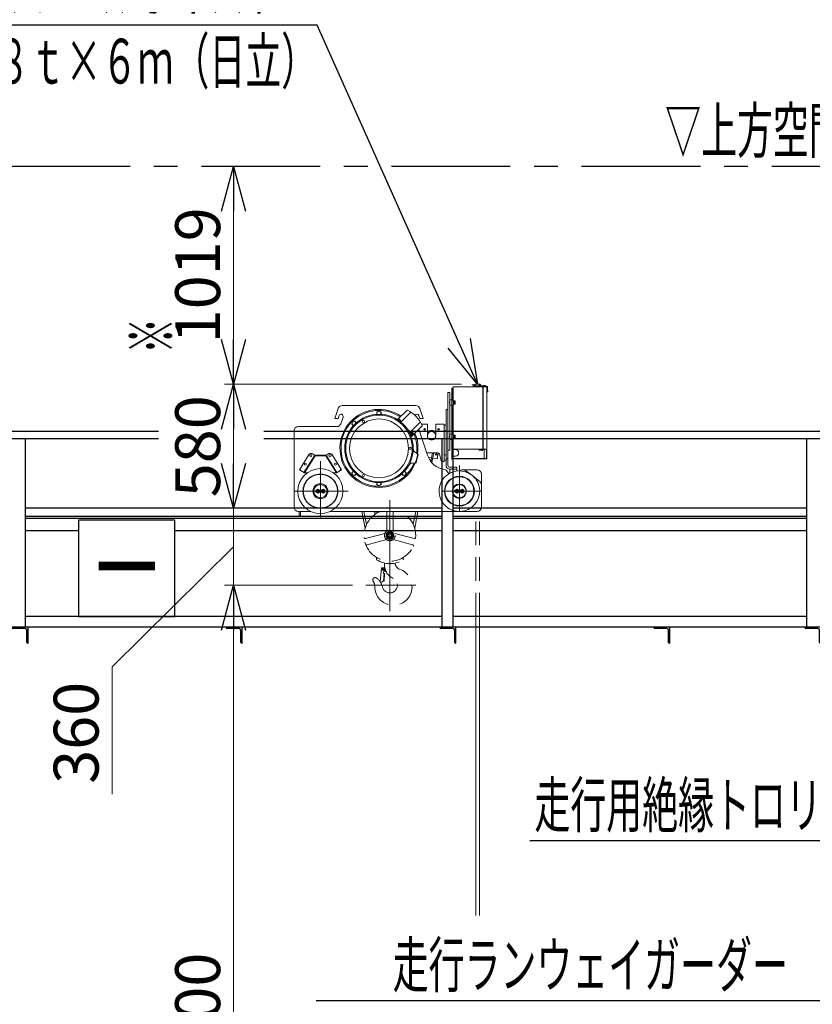
# Model space of a CAD drawing. Units: millimetres. Extents: x -185 to 185, y -134 to 137.
# Drawn here: x -32 to 21, y -29 to 37 of the extents above; entities that cross this region are included whole.
import ezdxf
from ezdxf.enums import TextEntityAlignment as Align

# ---------------------------------------------------------------- set-up
doc = ezdxf.new("R2010")
doc.units = ezdxf.units.MM
doc.header["$LTSCALE"] = 0.25
for name, pattern in [('CENTER', [50.8, 31.75, -6.35, 6.35, -6.35]), ('DASHED', [19.05, 12.7, -6.35]), ('DASHED2', [9.525, 6.35, -3.175])]:
    doc.linetypes.add(name, pattern=pattern)
doc.layers.add('Layer0016', color=7, linetype='Continuous')
doc.styles.add('dcStyle0', font='txt.shx', dxfattribs={"width": 0.705882, "bigfont": 'bigfont'})
doc.styles.add('dcStyle3', font='ＭＳ Ｐゴシック', dxfattribs={"width": 0.8})
doc.dimstyles.new('dc_Rotated', dxfattribs={"dimtxt": 3, "dimasz": 3.000002, "dimexe": 0.6, "dimexo": 0.9, "dimgap": 0.9, "dimtad": 3, "dimdsep": 46, "dimtxsty": 'dcStyle0', "dimblk1": 'OPEN30', "dimblk2": 'OPEN30', "dimsah": 1, "dimcen": 0.09, "dimse2": 1, "dimclrd": 91, "dimclre": 91, "dimclrt": 7, "dimadec": 0, "dimazin": 2, "dimtfac": 1, "dimtdec": 4, "dimtmove": 0, "dimatfit": 3, "dimfxl": 1, "dimarcsym": 0})

# ---------------------------------------------------------------- blocks, each defined once
blk = doc.blocks.new('DC_GROUP_HDOU2815-R0_21')
at = {"layer": 'Layer0016', "color": 6, "linetype": 'Continuous', "lineweight": 25}
for p, q in [((-28.248, 3.596), (-28.248, -2.833)), ((-21.82, 3.596), (-28.248, 3.596)), ((-21.82, -2.833), (-21.82, 3.596)), ((-28.248, -2.833), (-21.82, -2.833))]:
    blk.add_line(p, q, dxfattribs=at)
at = {"layer": 'Layer0016', "color": 6, "style": 'dcStyle3', "width": 0.55}
blk.add_text('一', height=5.143, dxfattribs=at).set_placement((-27.091, -2.19), (-22.977, -2.19), align=Align.FIT)
blk = doc.blocks.new('DC_GROUP_HDOU2815-R0_23')
at = {"layer": 'Layer0016', "color": 7, "linetype": 'Continuous', "lineweight": 25}
for p, q in [((-31.605, -3.547), (-32.677, -3.547)), ((-32.677, -3.547), (-32.677, -3.576)), ((-31.812, -3.633), (-32.62, -3.633)), ((-31.691, -4.561), (-31.691, -3.754)), ((-31.605, -4.619), (-31.605, -3.547)), ((-31.634, -4.619), (-31.605, -4.619))]:
    blk.add_line(p, q, dxfattribs=at)
for centre, radius, start, end in [((-32.62, -3.576), 0.0571, 180, 270), ((-31.812, -3.754), 0.121, 0, 90), ((-31.634, -4.561), 0.0571, 180, 270)]:
    blk.add_arc(centre, radius, start, end, dxfattribs=at)
blk = doc.blocks.new('DC_GROUP_HDOU2815-R0_24')
at = {"layer": 'Layer0016', "color": 7, "linetype": 'Continuous', "lineweight": 25}
for p, q in [((-3.034, -3.547), (-4.105, -3.547)), ((-4.105, -3.547), (-4.105, -3.576)), ((-3.241, -3.633), (-4.048, -3.633)), ((-3.12, -4.561), (-3.12, -3.754)), ((-3.034, -4.619), (-3.034, -3.547)), ((-3.062, -4.619), (-3.034, -4.619))]:
    blk.add_line(p, q, dxfattribs=at)
for centre, radius, start, end in [((-4.048, -3.576), 0.0571, 180, 270), ((-3.241, -3.754), 0.121, 0, 90), ((-3.062, -4.561), 0.0571, 180, 270)]:
    blk.add_arc(centre, radius, start, end, dxfattribs=at)
blk = doc.blocks.new('DC_GROUP_HDOU2815-R0_26')
at = {"layer": 'Layer0016', "color": 7, "linetype": 'Continuous', "lineweight": 25}
for p, q in [((21.338, -3.547), (20.266, -3.547)), ((20.266, -3.547), (20.266, -3.576)), ((21.13, -3.633), (20.323, -3.633)), ((21.252, -4.561), (21.252, -3.754)), ((21.338, -4.619), (21.338, -3.547)), ((21.309, -4.619), (21.338, -4.619))]:
    blk.add_line(p, q, dxfattribs=at)
for centre, radius, start, end in [((20.323, -3.576), 0.0571, 180, 270), ((21.13, -3.754), 0.121, 0, 90), ((21.309, -4.561), 0.0571, 180, 270)]:
    blk.add_arc(centre, radius, start, end, dxfattribs=at)
blk = doc.blocks.new('DC_GROUP_HDOU2815-R0_27')
at = {"layer": 'Layer0016', "color": 7, "linetype": 'Continuous', "lineweight": 25}
for p, q in [((-17.32, -3.547), (-18.391, -3.547)), ((-18.391, -3.547), (-18.391, -3.576)), ((-17.527, -3.633), (-18.334, -3.633)), ((-17.405, -4.561), (-17.405, -3.754)), ((-17.32, -4.619), (-17.32, -3.547)), ((-17.348, -4.619), (-17.32, -4.619))]:
    blk.add_line(p, q, dxfattribs=at)
for centre, radius, start, end in [((-18.334, -3.576), 0.0571, 180, 270), ((-17.527, -3.754), 0.121, 0, 90), ((-17.348, -4.561), 0.0571, 180, 270)]:
    blk.add_arc(centre, radius, start, end, dxfattribs=at)
blk = doc.blocks.new('DC_GROUP_HDOU2815-R0_70')
at = {"layer": 'Layer0016', "color": 30, "linetype": 'Continuous', "lineweight": 18}
for p, q in [((-3.23, 12.51), (-1.23, 12.51)), ((-3.23, 8.346), (-3.23, 12.51)), ((-1.944, 12.667), (-1.944, 12.644)), ((-1.901, 12.539), (-1.751, 12.539)), ((-1.901, 12.51), (-1.901, 12.539)), ((-1.58, 12.51), (-1.901, 12.51)), ((-1.855, 12.549), (-1.855, 12.559)), ((-1.855, 12.539), (-1.855, 12.549)), ((-1.816, 12.549), (-1.855, 12.549)), ((-1.819, 12.549), (-1.855, 12.549)), ((-1.822, 12.539), (-1.855, 12.539)), ((-1.819, 12.549), (-1.822, 12.539)), ((-1.821, 12.574), (-1.821, 12.577)), ((-1.776, 12.549), (-1.816, 12.549)), ((-1.812, 12.539), (-1.809, 12.549)), ((-1.776, 12.539), (-1.812, 12.539)), ((-1.81, 12.577), (-1.81, 12.574)), ((-1.776, 12.549), (-1.809, 12.549)), ((-1.776, 12.559), (-1.776, 12.549)), ((-1.776, 12.549), (-1.776, 12.539)), ((-1.444, 12.681), (-1.763, 12.681)), ((-1.758, 12.659), (-1.751, 12.659)), ((-1.751, 12.653), (-1.751, 12.539)), ((-1.118, 12.574), (-1.673, 12.574)), ((-1.673, 12.539), (-1.118, 12.539)), ((-1.579, 12.524), (-1.557, 12.524)), ((-1.557, 12.524), (-1.557, 12.51)), ((-1.458, 12.619), (-1.408, 12.619)), ((-1.444, 12.659), (-1.453, 12.659)), ((-1.408, 12.59), (-1.453, 12.59)), ((-1.437, 12.59), (-1.437, 12.619)), ((-1.408, 12.59), (-1.408, 12.619)), ((-1.23, 12.51), (-1.23, 11.409)), ((-1.208, 8.346), (-1.208, 12.51)), ((-1.208, 12.51), (-0.963, 12.51)), ((-1.068, 12.61), (-1.118, 12.61)), ((-1.068, 12.587), (-1.118, 12.587)), ((-0.943, 12.533), (-1.118, 12.533)), ((-1.068, 12.61), (-1.068, 12.587)), ((-0.963, 12.51), (-0.963, 8.353)), ((-0.94, 12.167), (-0.94, 12.53)), ((-3.573, 8.281), (-3.573, 12.138)), ((-3.573, 12.138), (-3.444, 12.138)), ((-3.444, 8.281), (-3.444, 12.138)), ((-3.316, 7.688), (-3.316, 12.424)), ((-3.27, 12.424), (-3.316, 12.424)), ((-3.23, 12.244), (-3.287, 12.244)), ((-3.287, 12.062), (-3.287, 12.244)), ((-3.23, 12.198), (-3.287, 12.198)), ((-3.23, 12.107), (-3.287, 12.107)), ((-3.23, 12.062), (-3.287, 12.062)), ((-3.27, 12.424), (-3.27, 12.244)), ((-3.27, 12.324), (-3.27, 12.244)), ((-3.27, 12.324), (-3.23, 12.324)), ((-3.27, 12.244), (-3.27, 12.324)), ((-3.27, 12.062), (-3.27, 11.624)), ((-3.27, 12.062), (-3.27, 11.624)), ((-3.27, 11.624), (-3.27, 12.062)), ((-3.241, 12.324), (-3.241, 12.244)), ((-3.241, 12.062), (-3.241, 11.624)), ((-1.208, 12.424), (-1.23, 12.424)), ((-0.94, 12.281), (-0.963, 12.281)), ((-0.963, 12.167), (-0.94, 12.167)), ((-0.94, 12.185), (-0.94, 12.264)), ((-0.94, 12.264), (-0.93, 12.264)), ((-0.94, 12.231), (-0.94, 12.264)), ((-0.93, 12.228), (-0.94, 12.231)), ((-0.94, 12.22), (-0.93, 12.218)), ((-0.94, 12.185), (-0.94, 12.22)), ((-0.93, 12.185), (-0.94, 12.185)), ((-0.93, 12.264), (-0.919, 12.264)), ((-0.93, 12.224), (-0.93, 12.264)), ((-0.93, 12.228), (-0.93, 12.264)), ((-0.93, 12.185), (-0.93, 12.224)), ((-0.93, 12.185), (-0.93, 12.218)), ((-0.919, 12.185), (-0.93, 12.185)), ((-0.905, 12.229), (-0.901, 12.229)), ((-0.901, 12.219), (-0.905, 12.219)), ((-5.714, 11.253), (-10.645, 11.253)), ((-3.464, 11.52), (-3.464, 11.4)), ((-3.464, 11.52), (-3.444, 11.52)), ((-3.444, 11.4), (-3.464, 11.4)), ((-3.316, 11.638), (-3.444, 11.638)), ((-3.444, 11.281), (-3.316, 11.281)), ((-3.316, 11.638), (-3.316, 11.281)), ((-3.316, 11.624), (-3.316, 11.267)), ((-3.23, 11.624), (-3.316, 11.624)), ((-3.23, 11.267), (-3.316, 11.267)), ((-3.27, 11.267), (-3.27, 11.079)), ((-3.27, 11.267), (-3.27, 11.079)), ((-3.27, 11.079), (-3.27, 11.267)), ((-3.241, 11.267), (-3.241, 11.079)), ((-3.23, 11.571), (-3.207, 11.571)), ((-3.23, 11.46), (-3.23, 11.571)), ((-3.23, 11.349), (-3.23, 11.46)), ((-3.207, 11.349), (-3.23, 11.349)), ((-3.207, 11.46), (-3.207, 11.571)), ((-3.207, 11.563), (-3.178, 11.563)), ((-3.178, 11.471), (-3.207, 11.479)), ((-3.207, 11.349), (-3.207, 11.46)), ((-3.207, 11.449), (-3.178, 11.441)), ((-3.178, 11.356), (-3.207, 11.356)), ((-3.178, 11.567), (-3.11, 11.567)), ((-3.178, 11.563), (-3.178, 11.567)), ((-3.178, 11.517), (-3.178, 11.563)), ((-3.178, 11.514), (-3.178, 11.517)), ((-3.178, 11.506), (-3.178, 11.514)), ((-3.178, 11.514), (-3.11, 11.514)), ((-3.178, 11.471), (-3.178, 11.506)), ((-3.178, 11.441), (-3.178, 11.471)), ((-3.178, 11.414), (-3.178, 11.441)), ((-3.178, 11.406), (-3.178, 11.414)), ((-3.178, 11.402), (-3.178, 11.406)), ((-3.178, 11.406), (-3.11, 11.406)), ((-3.178, 11.357), (-3.178, 11.402)), ((-3.178, 11.353), (-3.178, 11.357)), ((-3.178, 11.353), (-3.11, 11.353)), ((-3.11, 11.567), (-3.1, 11.55)), ((-3.11, 11.567), (-3.106, 11.56)), ((-3.106, 11.52), (-3.11, 11.514)), ((-3.11, 11.514), (-3.107, 11.504)), ((-3.106, 11.42), (-3.11, 11.406)), ((-3.11, 11.406), (-3.106, 11.399)), ((-3.1, 11.37), (-3.11, 11.353)), ((-3.106, 11.359), (-3.11, 11.353)), ((-3.107, 11.504), (-3.105, 11.494)), ((-3.106, 11.56), (-3.103, 11.553)), ((-3.104, 11.526), (-3.106, 11.52)), ((-3.104, 11.434), (-3.106, 11.42)), ((-3.106, 11.399), (-3.103, 11.392)), ((-3.104, 11.365), (-3.106, 11.359)), ((-3.105, 11.494), (-3.103, 11.485)), ((-3.102, 11.532), (-3.104, 11.526)), ((-3.102, 11.448), (-3.104, 11.434)), ((-3.102, 11.371), (-3.104, 11.365)), ((-3.103, 11.553), (-3.102, 11.546)), ((-3.103, 11.485), (-3.102, 11.475)), ((-3.103, 11.392), (-3.102, 11.385)), ((-3.102, 11.546), (-3.101, 11.538)), ((-3.101, 11.538), (-3.102, 11.532)), ((-3.102, 11.475), (-3.101, 11.461)), ((-3.101, 11.461), (-3.102, 11.448)), ((-3.102, 11.385), (-3.101, 11.378)), ((-3.101, 11.378), (-3.102, 11.371)), ((-3.1, 11.46), (-3.1, 11.55)), ((-3.1, 11.37), (-3.1, 11.46)), ((-1.23, 11.409), (-1.23, 8.431)), ((-11.134, 10.396), (-10.913, 11.057)), ((-10.908, 10.396), (-10.845, 10.584)), ((-8.314, 10.824), (-8.178, 10.902)), ((-8.314, 10.824), (-8.314, 10.677)), ((-8.178, 10.902), (-8.042, 10.824)), ((-8.042, 10.824), (-8.042, 10.677)), ((-6.931, 10.33), (-6.324, 10.937)), ((-6.719, 10.158), (-6.08, 10.797)), ((-5.448, 10.396), (-5.511, 10.584)), ((-5.223, 10.396), (-5.443, 11.057)), ((-3.701, 10.996), (-3.701, 7.267)), ((-3.573, 10.996), (-3.701, 10.996)), ((-3.573, 10.996), (-3.573, 7.267)), ((-3.23, 11.079), (-3.287, 11.079)), ((-3.287, 10.898), (-3.287, 11.079)), ((-3.23, 11.034), (-3.287, 11.034)), ((-3.23, 10.943), (-3.287, 10.943)), ((-3.23, 10.898), (-3.287, 10.898)), ((-3.27, 10.898), (-3.27, 9.353)), ((-3.27, 10.898), (-3.27, 9.353)), ((-3.27, 9.353), (-3.27, 10.898)), ((-3.241, 10.898), (-3.241, 9.353)), ((-11.134, 10.396), (-10.908, 10.396)), ((-10.574, 10.493), (-10.723, 10.048)), ((-9.991, 10.017), (-9.951, 10.168)), ((-9.991, 10.017), (-9.888, 9.913)), ((-9.951, 10.168), (-9.799, 10.209)), ((-9.799, 10.209), (-9.696, 10.105)), ((-6.955, 10.326), (-6.941, 10.34)), ((-6.872, 10.271), (-6.941, 10.34)), ((-6.9, 10.3), (-6.895, 10.305)), ((-6.895, 10.305), (-6.837, 10.247)), ((-6.885, 10.295), (-6.845, 10.335)), ((-6.875, 10.305), (-6.774, 10.204)), ((-6.804, 10.335), (-6.744, 10.274)), ((-6.777, 10.201), (-6.744, 10.234)), ((-6.072, 9.512), (-5.435, 10.148)), ((-5.9, 9.3), (-5.296, 9.904)), ((-5.223, 10.396), (-5.448, 10.396)), ((-4.943, 10.024), (-5.324, 10.024)), ((-4.943, 9.238), (-4.943, 10.024)), ((-4.385, 9.238), (-4.385, 10.024)), ((-3.83, 10.024), (-4.385, 10.024)), ((-3.83, 7.524), (-3.83, 10.024)), ((-3.83, 9.939), (-3.701, 9.939)), ((-13.85, 9.567), (-13.85, 4.467)), ((-13.564, 9.853), (-10.994, 9.853)), ((-5.89, 9.29), (-6.302, 9.702)), ((-6.172, 9.49), (-5.921, 9.239)), ((-6.106, 9.36), (-5.953, 9.207)), ((-6.098, 9.344), (-6.094, 9.348)), ((-6.062, 9.259), (-6.034, 9.288)), ((-6.052, 9.451), (-6.047, 9.456)), ((-5.926, 9.335), (-6.047, 9.456)), ((-6.037, 9.446), (-5.996, 9.487)), ((-5.926, 9.355), (-6.027, 9.456)), ((-5.895, 9.426), (-5.956, 9.487)), ((-5.953, 9.207), (-5.921, 9.239)), ((-5.936, 9.345), (-5.895, 9.386)), ((-5.931, 9.33), (-5.926, 9.335)), ((-5.931, 9.249), (-5.89, 9.29)), ((-5.513, 9.687), (-4.932, 7.944)), ((-3.83, 9.581), (-3.701, 9.581)), ((-3.464, 9.234), (-3.444, 9.234)), ((-3.464, 9.234), (-3.464, 9.114)), ((-3.444, 9.353), (-3.316, 9.353)), ((-3.316, 9.367), (-3.316, 9.01)), ((-3.23, 9.353), (-3.316, 9.353)), ((-3.23, 9.285), (-3.207, 9.285)), ((-3.23, 9.174), (-3.23, 9.285)), ((-3.207, 9.174), (-3.207, 9.285)), ((-3.207, 9.278), (-3.178, 9.278)), ((-3.178, 9.281), (-3.11, 9.281)), ((-3.178, 9.278), (-3.178, 9.281)), ((-3.178, 9.232), (-3.178, 9.278)), ((-3.178, 9.228), (-3.178, 9.232)), ((-3.178, 9.22), (-3.178, 9.228)), ((-3.178, 9.228), (-3.11, 9.228)), ((-3.178, 9.185), (-3.178, 9.22)), ((-3.11, 9.281), (-3.1, 9.264)), ((-3.11, 9.281), (-3.106, 9.274)), ((-3.106, 9.234), (-3.11, 9.228)), ((-3.11, 9.228), (-3.107, 9.218)), ((-3.107, 9.218), (-3.105, 9.209)), ((-3.106, 9.274), (-3.103, 9.267)), ((-3.104, 9.24), (-3.106, 9.234)), ((-3.102, 9.246), (-3.104, 9.24)), ((-3.103, 9.267), (-3.102, 9.26)), ((-3.102, 9.26), (-3.101, 9.253)), ((-3.101, 9.253), (-3.102, 9.246)), ((-3.1, 9.174), (-3.1, 9.264)), ((-3.444, 9.114), (-3.464, 9.114)), ((-3.316, 8.996), (-3.444, 8.996)), ((-3.316, 8.996), (-3.23, 8.996)), ((-3.23, 8.736), (-3.287, 8.736)), ((-3.287, 8.555), (-3.287, 8.736)), ((-3.23, 8.691), (-3.287, 8.691)), ((-3.23, 8.6), (-3.287, 8.6)), ((-3.23, 8.555), (-3.287, 8.555)), ((-3.27, 8.996), (-3.27, 8.736)), ((-3.27, 8.996), (-3.27, 8.736)), ((-3.27, 8.736), (-3.27, 8.996)), ((-3.27, 8.555), (-3.27, 7.788)), ((-3.27, 8.555), (-3.27, 7.688)), ((-3.27, 8.446), (-3.27, 8.555)), ((-3.241, 8.996), (-3.241, 8.736)), ((-3.241, 8.555), (-3.241, 8.317)), ((-3.23, 9.063), (-3.23, 9.174)), ((-3.207, 9.063), (-3.23, 9.063)), ((-3.178, 9.185), (-3.207, 9.193)), ((-3.207, 9.063), (-3.207, 9.174)), ((-3.207, 9.163), (-3.178, 9.156)), ((-3.178, 9.071), (-3.207, 9.071)), ((-3.178, 9.156), (-3.178, 9.185)), ((-3.178, 9.128), (-3.178, 9.156)), ((-3.178, 9.121), (-3.178, 9.128)), ((-3.178, 9.117), (-3.178, 9.121)), ((-3.178, 9.121), (-3.11, 9.121)), ((-3.178, 9.071), (-3.178, 9.117)), ((-3.178, 9.067), (-3.178, 9.071)), ((-3.178, 9.067), (-3.11, 9.067)), ((-3.106, 9.134), (-3.11, 9.121)), ((-3.11, 9.121), (-3.106, 9.114)), ((-3.1, 9.084), (-3.11, 9.067)), ((-3.106, 9.073), (-3.11, 9.067)), ((-3.104, 9.148), (-3.106, 9.134)), ((-3.106, 9.114), (-3.103, 9.107)), ((-3.104, 9.079), (-3.106, 9.073)), ((-3.105, 9.209), (-3.103, 9.199)), ((-3.102, 9.162), (-3.104, 9.148)), ((-3.102, 9.086), (-3.104, 9.079)), ((-3.103, 9.199), (-3.102, 9.189)), ((-3.103, 9.107), (-3.102, 9.099)), ((-3.102, 9.189), (-3.101, 9.175)), ((-3.101, 9.175), (-3.102, 9.162)), ((-3.102, 9.099), (-3.101, 9.092)), ((-3.101, 9.092), (-3.102, 9.086)), ((-3.1, 9.084), (-3.1, 9.174)), ((-13.492, 6.972), (-12.849, 8.002)), ((-12.473, 7.935), (-13.192, 6.784)), ((-12.45, 7.91), (-13.164, 6.767)), ((-12.45, 7.921), (-12.652, 8.048)), ((-12.45, 7.943), (-12.45, 7.91)), ((-12.45, 7.943), (-11.735, 7.943)), ((-11.735, 7.91), (-12.45, 7.91)), ((-11.735, 7.921), (-11.533, 8.048)), ((-11.735, 7.943), (-11.735, 7.91)), ((-11.735, 7.91), (-11.021, 6.767)), ((-10.993, 6.784), (-11.712, 7.935)), ((-10.692, 6.972), (-11.336, 8.002)), ((-5.576, 8.005), (-5.77, 8.139)), ((-5.625, 7.712), (-5.559, 7.959)), ((-4.268, 8.096), (-4.979, 8.096)), ((-4.712, 7.532), (-4.602, 8.096)), ((-4.7, 7.63), (-4.609, 8.096)), ((-4.641, 7.444), (-4.515, 8.096)), ((-4.218, 8.086), (-4.294, 7.697)), ((-4.144, 8.003), (-4.007, 7.524)), ((-3.701, 7.96), (-3.83, 7.96)), ((-3.444, 8.281), (-3.573, 8.281)), ((-3.241, 8.446), (-3.27, 8.446)), ((-3.241, 8.317), (-3.056, 8.317)), ((-1.23, 8.346), (-3.23, 8.346)), ((-1.403, 8.346), (-2.001, 8.346)), ((-1.523, 8.323), (-1.523, 8.346)), ((-1.523, 8.346), (-1.066, 8.346)), ((-1.334, 8.323), (-1.523, 8.323)), ((-1.387, 8.323), (-1.487, 8.323)), ((-1.487, 8.323), (-1.487, 8.303)), ((-1.387, 8.308), (-1.487, 8.308)), ((-1.456, 8.271), (-1.418, 8.271)), ((-1.444, 8.308), (-1.43, 8.323)), ((-1.387, 8.323), (-1.387, 8.303)), ((-1.066, 8.323), (-1.294, 8.323)), ((-1.208, 8.431), (-1.23, 8.431)), ((-1.23, 8.431), (-1.23, 8.348)), ((-0.97, 8.346), (-1.208, 8.346)), ((-1.141, 8.346), (-1.141, 7.717)), ((-1.066, 8.346), (-1.066, 8.323)), ((-1.006, 8.346), (-1.006, 7.724)), ((-0.984, 7.71), (-0.984, 8.346)), ((-5.729, 7.433), (-5.964, 7.414)), ((-5.625, 7.712), (-5.692, 7.465)), ((-4.869, 7.808), (-4.673, 7.77)), ((-4.76, 7.642), (-4.7, 7.63)), ((-4.581, 7.753), (-4.294, 7.697)), ((-4.007, 7.524), (-3.83, 7.524)), ((-3.701, 7.603), (-3.83, 7.603)), ((-3.572, 7.71), (-3.701, 7.71)), ((-3.27, 7.688), (-3.316, 7.688)), ((-3.241, 7.888), (-3.241, 7.717)), ((-3.241, 7.888), (-3.056, 7.888)), ((-1.013, 7.717), (-3.241, 7.717)), ((-3.127, 7.696), (-3.127, 7.717)), ((-3.127, 7.717), (-1.013, 7.717)), ((-0.998, 7.696), (-3.127, 7.696)), ((-0.984, 7.717), (-0.984, 7.71)), ((-13.164, 6.767), (-13.492, 6.972)), ((-13.164, 6.767), (-12.959, 6.767)), ((-11.226, 6.767), (-11.021, 6.767)), ((-11.021, 6.767), (-10.692, 6.972)), ((-9.991, 6.774), (-9.888, 6.878)), ((-9.951, 6.623), (-9.991, 6.774)), ((-9.799, 6.583), (-9.951, 6.623)), ((-9.799, 6.583), (-9.696, 6.686)), ((-6.557, 6.583), (-6.661, 6.686)), ((-6.406, 6.623), (-6.557, 6.583)), ((-6.365, 6.774), (-6.469, 6.878)), ((-6.365, 6.774), (-6.406, 6.623)), ((-2.987, 7.139), (-3.444, 7.139)), ((-2.987, 7.01), (-3.444, 7.01)), ((-3.444, 7.01), (-3.444, 6.737)), ((-2.987, 7.139), (-2.987, 6.884)), ((-1.621, 6.967), (-2.602, 6.967)), ((-2.094, 6.693), (-2.373, 6.908)), ((-1.335, 4.467), (-1.335, 6.681)), ((-8.314, 5.967), (-8.314, 6.114)), ((-8.178, 5.889), (-8.314, 5.967)), ((-8.042, 5.967), (-8.178, 5.889)), ((-8.042, 5.967), (-8.042, 6.114)), ((-1.874, 6.524), (-1.447, 6.196)), ((-12.392, 5.609), (-12.271, 5.679)), ((-12.392, 5.468), (-12.392, 5.609)), ((-12.271, 5.398), (-12.392, 5.468)), ((-12.271, 5.679), (-12.15, 5.609)), ((-12.15, 5.468), (-12.271, 5.398)), ((-12.15, 5.609), (-12.15, 5.468)), ((-12.035, 5.609), (-11.914, 5.679)), ((-12.035, 5.468), (-12.035, 5.609)), ((-11.914, 5.398), (-12.035, 5.468)), ((-11.914, 5.679), (-11.792, 5.609)), ((-11.792, 5.468), (-11.914, 5.398)), ((-11.792, 5.609), (-11.792, 5.468)), ((-3.107, 5.609), (-2.985, 5.679)), ((-3.107, 5.468), (-3.107, 5.609)), ((-2.985, 5.398), (-3.107, 5.468)), ((-2.985, 5.679), (-2.864, 5.609)), ((-2.864, 5.468), (-2.985, 5.398)), ((-2.864, 5.609), (-2.864, 5.468)), ((-2.75, 5.609), (-2.628, 5.679)), ((-2.75, 5.468), (-2.75, 5.609)), ((-2.628, 5.398), (-2.75, 5.468)), ((-2.628, 5.679), (-2.507, 5.609)), ((-2.507, 5.468), (-2.628, 5.398)), ((-2.507, 5.609), (-2.507, 5.468)), ((-13.564, 4.181), (-12.74, 4.181)), ((-13.513, 3.896), (-13.513, 4.181)), ((-13.427, 4.181), (-13.427, 3.896)), ((-11.445, 4.181), (-1.621, 4.181)), ((-13.427, 3.896), (-13.513, 3.896)), ((-1.701, -22.798), (-1.701, -2.833)), ((-1.472, -22.798), (-1.472, -2.833))]:
    blk.add_line(p, q, dxfattribs=at)
at = {"layer": 'Layer0016', "color": 30, "linetype": 'DASHED', "lineweight": 18}
for p, q in [((-1.841, 12.561), (-1.841, 12.574)), ((-1.841, 12.561), (-1.821, 12.561)), ((-1.839, 12.539), (-1.839, 12.549)), ((-1.835, 12.539), (-1.835, 12.547)), ((-1.822, 12.539), (-1.812, 12.539)), ((-1.821, 12.561), (-1.821, 12.574)), ((-1.821, 12.561), (-1.81, 12.561)), ((-1.81, 12.561), (-1.81, 12.574)), ((-1.81, 12.561), (-1.79, 12.561)), ((-1.796, 12.547), (-1.796, 12.539)), ((-1.792, 12.549), (-1.792, 12.539)), ((-1.79, 12.561), (-1.79, 12.574)), ((-0.94, 12.248), (-0.93, 12.248)), ((-0.94, 12.243), (-0.931, 12.243)), ((-0.94, 12.231), (-0.94, 12.22)), ((-0.931, 12.205), (-0.94, 12.205)), ((-0.93, 12.201), (-0.94, 12.201)), ((-0.918, 12.25), (-0.905, 12.25)), ((-0.918, 12.25), (-0.918, 12.229)), ((-0.918, 12.229), (-0.918, 12.219)), ((-0.918, 12.229), (-0.905, 12.229)), ((-0.918, 12.219), (-0.905, 12.219)), ((-0.918, 12.219), (-0.918, 12.199)), ((-0.918, 12.199), (-0.905, 12.199)), ((-3.23, 11.52), (-3.207, 11.52)), ((-3.23, 11.511), (-3.18, 11.511)), ((-3.18, 11.409), (-3.23, 11.409)), ((-3.207, 11.4), (-3.23, 11.4)), ((-3.207, 11.518), (-3.178, 11.518)), ((-3.178, 11.402), (-3.207, 11.402)), ((-3.106, 11.561), (-3.11, 11.567)), ((-3.11, 11.514), (-3.106, 11.52)), ((-3.107, 11.504), (-3.11, 11.514)), ((-3.11, 11.406), (-3.106, 11.42)), ((-3.106, 11.4), (-3.11, 11.406)), ((-3.11, 11.353), (-3.106, 11.36)), ((-3.105, 11.494), (-3.107, 11.504)), ((-3.104, 11.555), (-3.106, 11.561)), ((-3.106, 11.52), (-3.103, 11.528)), ((-3.106, 11.42), (-3.104, 11.433)), ((-3.104, 11.394), (-3.106, 11.4)), ((-3.106, 11.36), (-3.103, 11.367)), ((-3.103, 11.484), (-3.105, 11.494)), ((-3.102, 11.548), (-3.104, 11.555)), ((-3.104, 11.433), (-3.102, 11.447)), ((-3.102, 11.388), (-3.104, 11.394)), ((-3.103, 11.528), (-3.102, 11.535)), ((-3.102, 11.475), (-3.103, 11.484)), ((-3.103, 11.367), (-3.102, 11.374)), ((-3.101, 11.542), (-3.102, 11.548)), ((-3.102, 11.535), (-3.101, 11.542)), ((-3.101, 11.461), (-3.102, 11.475)), ((-3.102, 11.447), (-3.101, 11.461)), ((-3.101, 11.381), (-3.102, 11.388)), ((-3.102, 11.374), (-3.101, 11.381)), ((-3.106, 9.275), (-3.11, 9.281)), ((-3.11, 9.228), (-3.106, 9.235)), ((-3.107, 9.218), (-3.11, 9.228)), ((-3.105, 9.208), (-3.107, 9.218)), ((-3.104, 9.269), (-3.106, 9.275)), ((-3.106, 9.235), (-3.103, 9.242)), ((-3.102, 9.263), (-3.104, 9.269)), ((-3.103, 9.242), (-3.102, 9.249)), ((-3.101, 9.257), (-3.102, 9.263)), ((-3.102, 9.249), (-3.101, 9.257)), ((-3.11, 9.121), (-3.106, 9.134)), ((-3.106, 9.114), (-3.11, 9.121)), ((-3.11, 9.067), (-3.106, 9.074)), ((-3.106, 9.134), (-3.104, 9.148)), ((-3.104, 9.108), (-3.106, 9.114)), ((-3.106, 9.074), (-3.103, 9.081)), ((-3.103, 9.199), (-3.105, 9.208)), ((-3.104, 9.148), (-3.102, 9.161)), ((-3.102, 9.102), (-3.104, 9.108)), ((-3.102, 9.189), (-3.103, 9.199)), ((-3.103, 9.081), (-3.102, 9.088)), ((-3.101, 9.175), (-3.102, 9.189)), ((-3.102, 9.161), (-3.101, 9.175)), ((-3.101, 9.096), (-3.102, 9.102)), ((-3.102, 9.088), (-3.101, 9.096))]:
    blk.add_line(p, q, dxfattribs=at)
at = {"layer": 'Layer0016', "color": 30, "linetype": 'CENTER', "lineweight": 18}
for p, q in [((-12.092, 7.535), (-12.092, 3.792)), ((-2.807, 7.251), (-2.807, 4.181)), ((-10.234, 5.539), (-13.85, 5.539)), ((-1.335, 5.539), (-3.937, 5.539)), ((-7.45, -2.466), (-7.45, 4.943)), ((-9.049, -0.747), (-5.714, -0.747))]:
    blk.add_line(p, q, dxfattribs=at)
at = {"layer": 'Layer0016', "color": 30, "linetype": 'DASHED2', "lineweight": 18}
for p, q in [((-9.325, 4.181), (-9.107, 3.062)), ((-9.179, 4.181), (-9.011, 3.317)), ((-8.506, 4.154), (-8.39, 4.181)), ((-8.486, 4.071), (-8.506, 4.154)), ((-8.013, 4.181), (-8.486, 4.071)), ((-7.664, 2.905), (-7.664, 4.181)), ((-7.235, 2.905), (-7.235, 4.181)), ((-5.72, 4.181), (-5.888, 3.317)), ((-5.575, 4.181), (-5.793, 3.062)), ((-1.701, -2.833), (-1.701, 4.181)), ((-1.472, -2.833), (-1.472, 4.223)), ((-7.781, 2.719), (-9.078, 2.371)), ((-7.45, 2.808), (-7.643, 2.697)), ((-7.643, 2.474), (-7.643, 2.697)), ((-7.643, 2.664), (-7.643, 2.671)), ((-7.45, 2.808), (-7.257, 2.697)), ((-7.257, 2.474), (-7.257, 2.697)), ((-7.257, 2.664), (-7.257, 2.671)), ((-7.118, 2.719), (-5.822, 2.371)), ((-7.67, 2.305), (-8.967, 1.957)), ((-7.45, 2.363), (-7.643, 2.474)), ((-7.45, 2.363), (-7.257, 2.474)), ((-7.229, 2.305), (-5.933, 1.957)), ((-8.343, 1.111), (-8.343, 0.958)), ((-6.557, 1.111), (-6.557, 0.958)), ((-8.091, -0.521), (-8.018, 0.426)), ((-8.018, 0.426), (-7.893, 0.417)), ((-7.971, 0.365), (-7.9, 0.407)), ((-7.971, 0.283), (-7.971, 0.365)), ((-7.9, 0.242), (-7.971, 0.283)), ((-7.828, 0.365), (-7.9, 0.407)), ((-7.9, 0.242), (-7.828, 0.283)), ((-7.879, 0.109), (-7.812, 0.293)), ((-7.871, -0.466), (-7.833, 0.033)), ((-7.839, -0.468), (-7.8, 0.03)), ((-7.829, 0.032), (-7.8, 0.03)), ((-7.828, 0.283), (-7.828, 0.365)), ((-8.091, -0.521), (-7.977, -0.53)), ((-7.946, -0.503), (-7.945, -0.489)), ((-7.914, -0.463), (-7.839, -0.468))]:
    blk.add_line(p, q, dxfattribs=at)
at = {"layer": 'Layer0016', "color": 30, "linetype": 'Continuous', "lineweight": 18}
for centre, radius in [((-8.178, 8.396), 2.286), ((-8.178, 8.396), 2.223), ((-8.178, 8.396), 1.966), ((-9.221, 10.202), 0.0714), ((-5.128, 9.667), 0.0571), ((-5.128, 9.667), 0.0357), ((-4.664, 9.238), 0.279), ((-4.2, 9.667), 0.0571), ((-4.2, 9.667), 0.0357), ((-12.735, 7.91), 0.0714), ((-11.45, 7.91), 0.0714), ((-6.092, 8.396), 0.0714), ((-4.352, 7.999), 0.05), ((-1.294, 8.299), 0.0236), ((-13.092, 7.339), 0.0714), ((-11.092, 7.339), 0.0714), ((-12.092, 5.539), 1.504), ((-9.221, 6.589), 0.0714), ((-12.092, 5.539), 0.5), ((-12.092, 5.539), 0.443), ((-2.807, 5.539), 1), ((-2.807, 5.539), 0.964), ((-2.807, 5.539), 0.479), ((-2.807, 5.539), 0.443), ((-12.271, 5.539), 0.121), ((-12.271, 5.539), 0.0714), ((-12.271, 5.539), 0.0571), ((-11.914, 5.539), 0.121), ((-11.914, 5.539), 0.0714), ((-11.914, 5.539), 0.0571), ((-2.985, 5.539), 0.121), ((-2.985, 5.539), 0.0714), ((-2.628, 5.539), 0.121), ((-2.628, 5.539), 0.0714)]:
    blk.add_circle(centre, radius, dxfattribs=at)
at = {"layer": 'Layer0016', "color": 30, "linetype": 'CENTER', "lineweight": 25}
blk.add_circle((-12.092, 5.539), 1.143, dxfattribs=at)
at = {"layer": 'Layer0016', "color": 30, "linetype": 'DASHED2', "lineweight": 18}
for centre, radius in [((-7.45, 2.586), 0.357), ((-7.45, 2.586), 0.257), ((-7.45, 2.586), 0.25), ((-7.45, 2.586), 0.229), ((-7.45, 2.586), 0.193), ((-7.45, 2.586), 0.129), ((-7.45, 2.586), 0.114), ((-7.9, 0.324), 0.0714), ((-7.9, 0.324), 0.0429), ((-7.9, 0.324), 0.0286)]:
    blk.add_circle(centre, radius, dxfattribs=at)
at = {"layer": 'Layer0016', "color": 30, "linetype": 'Continuous', "lineweight": 18}
for centre, radius, start, end in [((-1.868, 12.788), 0.143, 237.79656, 307.95746), ((-1.867, 12.791), 0.166, 242.32369, 304.01594), ((-1.841, 12.559), 0.0143, 106.95776, 180), ((-1.816, 12.477), 0.1, 104.9006, 106.95776), ((-1.816, 12.477), 0.0999, 92.95185, 104.9208), ((-1.816, 12.477), 0.0966, 86.94939, 93.05061), ((-1.816, 12.477), 0.0999, 75.0792, 87.04815), ((-1.816, 12.477), 0.1, 73.04224, 75.0994), ((-1.791, 12.559), 0.0143, 0, 73.04224), ((-1.763, 12.653), 0.0286, 90, 127.95746), ((-1.758, 12.63), 0.0286, 90, 124.01594), ((-1.723, 12.653), 0.0286, 90, 180), ((-1.723, 12.539), 0.0286, 180, 270), ((-1.673, 12.556), 0.0179, 90, 180), ((-1.673, 12.556), 0.0179, 180, 270), ((-1.494, 12.51), 0.0857, 160.52878, 180), ((-1.337, 12.624), 0.121, 151.87474, 204.46933), ((-1.444, 12.61), 0.0714, 330, 90), ((-1.444, 12.61), 0.0486, 312.66792, 90), ((-1.118, 12.56), 0.05, 90, 163.39845), ((-1.118, 12.56), 0.05, 205.37693, 270), ((-1.118, 12.56), 0.0271, 90, 148.24314), ((-1.118, 12.56), 0.0271, 232.13635, 270), ((-1.118, 12.556), 0.0179, 0, 90), ((-1.118, 12.556), 0.0179, 270, 0), ((-0.943, 12.53), 0.00286, 0, 90), ((-0.919, 12.249), 0.0143, 16.95776, 90), ((-0.919, 12.199), 0.0143, 270, 343.04224), ((-1.001, 12.224), 0.1, 14.9006, 16.95776), ((-1.001, 12.224), 0.1, 343.04224, 345.0994), ((-1.001, 12.224), 0.0999, 2.95185, 14.9208), ((-1.001, 12.224), 0.0966, 356.94939, 3.05061), ((-1.001, 12.224), 0.0999, 345.0792, 357.04815), ((-10.642, 10.967), 0.286, 89.99977, 161.56493), ((-5.714, 10.967), 0.286, 18.43485, 90), ((-10.71, 10.539), 0.143, 341.56493, 161.56493), ((-8.178, 8.396), 2.607, 55.73652, 23.1232), ((-8.178, 8.396), 2.536, 56.04301, 337.47502), ((-8.178, 10.746), 0.136, 330.27214, 209.72786), ((-6.293, 10.907), 0.0429, 63.87706, 134.99341), ((-7.218, 9.021), 2.143, 25.75511, 63.87261), ((-6.05, 10.766), 0.0429, 56.19895, 135.00031), ((-5.647, 10.539), 0.143, 18.43485, 152.62865), ((-10.994, 10.139), 0.286, 270, 341.56493), ((-9.84, 10.057), 0.136, 15.27214, 254.72786), ((-6.825, 10.315), 0.0286, 45, 135.00989), ((-6.764, 10.254), 0.0286, 314.99011, 44.99011), ((-6.739, 10.179), 0.0286, 309.25398, 314.99011), ((-5.466, 10.179), 0.0429, 314.99937, 33.44263), ((-5.327, 9.934), 0.0429, 315.00659, 25.75166), ((-13.564, 9.567), 0.286, 90, 180), ((-6.052, 9.492), 0.0286, 135.01762, 225.00773), ((-5.976, 9.466), 0.0286, 44.99011, 135.00989), ((-5.916, 9.406), 0.0286, 314.99011, 45), ((-8.178, 8.396), 2.536, 352.52397, 22.47395), ((-4.664, 9.238), 0.364, 40.1252, 139.8707), ((-4.664, 9.238), 0.279, 179.99641, 0.00574), ((-12.728, 7.926), 0.143, 57.99462, 147.99462), ((-11.457, 7.926), 0.143, 32.00538, 122.00538), ((-5.607, 8.374), 0.286, 179.5132, 235.24026), ((-5.601, 7.97), 0.0429, 345.01152, 55.25707), ((-3.577, 8.396), 1.429, 198.43485, 260.77503), ((-4.268, 7.967), 0.129, 16.04022, 90), ((-3.056, 8.103), 0.214, 270, 90), ((-1.456, 8.303), 0.0314, 180, 270), ((-1.418, 8.303), 0.0314, 270, 0), ((-1.294, 8.299), 0.0464, 90, 30.51024), ((-0.97, 8.353), 0.00714, 270, 0), ((-5.94, 7.129), 0.286, 94.76004, 150.48588), ((-5.733, 7.476), 0.0429, 274.7528, 344.9935), ((-4.939, 7.822), 0.0714, 337.40141, 349.01), ((-4.774, 7.572), 0.0714, 79.01, 103.35544), ((-3.444, 7.267), 0.257, 180, 270), ((-3.444, 7.267), 0.129, 180, 270), ((-1.013, 7.724), 0.00714, 270, 0), ((-0.998, 7.71), 0.0143, 270, 0), ((-13.296, 7.018), 0.143, 147.99462, 237.99462), ((-10.889, 7.018), 0.143, 302.00538, 32.00538), ((-9.84, 6.734), 0.136, 105.27214, 344.72786), ((-6.517, 6.734), 0.136, 195.27214, 74.72786), ((-2.807, 5.539), 1.357, 38.46411, 36.48134), ((-2.807, 5.539), 1.357, 38.46411, 36.48134), ((-3.852, 6.704), 0.286, 27.96678, 80.77503), ((-3.221, 7.039), 0.429, 207.96678, 230.36028), ((-2.602, 6.681), 0.286, 90, 131.43531), ((-2.547, 6.681), 0.286, 52.43141, 90), ((-1.621, 6.681), 0.286, 0, 90), ((-8.178, 6.046), 0.136, 150.27214, 29.72786), ((-1.621, 5.969), 0.286, 0, 52.43141), ((-13.564, 4.467), 0.286, 180, 270), ((-1.621, 4.467), 0.286, 270, 0)]:
    blk.add_arc(centre, radius, start, end, dxfattribs=at)
at = {"layer": 'Layer0016', "color": 30, "linetype": 'DASHED', "lineweight": 18}
for centre, start, end in [((-1.836, 12.547), 0, 90), ((-1.795, 12.547), 90, 180), ((-0.931, 12.245), 270, 0), ((-0.931, 12.204), 0, 90), ((-3.18, 11.513), 270, 0), ((-3.18, 11.407), 0, 90), ((-3.18, 9.227), 270, 0), ((-3.18, 9.121), 0, 90)]:
    blk.add_arc(centre, 0.00143, start, end, dxfattribs=at)
at = {"layer": 'Layer0016', "color": 30, "linetype": 'DASHED2', "lineweight": 18}
for centre, radius, start, end in [((-7.45, 2.586), 1.724, 115.84826, 67.73665), ((-7.735, 2.905), 0.0714, 311.81034, 0), ((-7.164, 2.905), 0.0714, 180, 228.18966), ((-9.096, 2.44), 0.0714, 185.0458, 285), ((-5.803, 2.44), 0.0714, 255, 354.9542), ((-8.948, 1.888), 0.0714, 105, 204.9542), ((-5.951, 1.888), 0.0714, 335.0458, 75), ((-7.45, 2.371), 1.671, 237.71115, 302.28879), ((-6.807, 0.616), 1, 173.05182, 244.7518), ((-6.664, 0.731), 0.429, 179.01197, 250.78855), ((-7.214, -0.847), 1.243, 180.29006, 70.78855), ((-7.9, 0.324), 0.0929, 340.11955, 85.60736), ((-7.9, 0.324), 0.0929, 340.11955, 85.60736), ((-7.87, 0.486), 0.0714, 256.69332, 6.97407), ((-7.825, 0.089), 0.0571, 160.11966, 265.61041), ((-7.908, -0.047), 0.286, 31.04928, 75.20395), ((-8.435, -0.39), 0.157, 54.9322, 212.40935), ((-9.171, -0.857), 0.714, 0.29006, 32.40935), ((-8.92, -1.08), 1, 12.75336, 54.9322), ((-7.974, -0.501), 0.0286, 265.61739, 355.61216), ((-7.916, -0.491), 0.0286, 85.61739, 175.6277), ((-7.45, -0.747), 0.507, 192.75336, 64.7518)]:
    blk.add_arc(centre, radius, start, end, dxfattribs=at)
blk = doc.blocks.new('_Open30')
at = {"color": 0, "linetype": 'ByBlock', "lineweight": -2}
for p, q in [((-1, 0.267949), (0, 0)), ((0, 0), (-1, -0.267949)), ((0, 0), (-1, 0))]:
    blk.add_line(p, q, dxfattribs=at)
blk = doc.blocks.new('*D101')
at = {"layer": 'Layer0016', "color": 91, "linetype": 'Continuous', "lineweight": 13}
for p, q in [((-9.949, -0.747), (-18.49, -0.747)), ((-17.89, -86.461), (-17.89, -0.747))]:
    blk.add_line(p, q, dxfattribs=at)
at = {"layer": 'Layer0016', "color": 91, "xscale": 3.000002807615286, "yscale": 2.999989368223643}
for p, rotation in [((-17.89, -0.747), 90), ((-17.89, -86.461), 270)]:
    blk.add_blockref('_Open30', p, dxfattribs=dict(at, rotation=rotation))
at = {"layer": 'Layer0016', "color": 7, "insert": (-18.79, -39.348), "char_height": 3, "width": 33.75, "attachment_point": 8, "rotation": 90, "style": 'dcStyle0'}
blk.add_mtext('\\T1.00;揚程\u3000FL+6000', dxfattribs=at)
blk = doc.blocks.new('*D102')
at = {"layer": 'Layer0016', "color": 91, "linetype": 'Continuous', "lineweight": 13}
for p, q in [((-17.89, -0.747), (-17.89, 4.396)), ((-26.007, -6.196), (-17.89, 1.824)), ((-9.949, -0.747), (-18.49, -0.747)), ((-26.007, -14.696), (-26.007, -6.196))]:
    blk.add_line(p, q, dxfattribs=at)
at = {"layer": 'Layer0016', "color": 7, "insert": (-26.907, -7.196), "char_height": 3, "width": 12.75, "attachment_point": 9, "rotation": 90, "style": 'dcStyle0'}
blk.add_mtext('\\T1.00;360', dxfattribs=at)
blk = doc.blocks.new('*D103')
at = {"layer": 'Layer0016', "color": 91, "linetype": 'Continuous', "lineweight": 13}
for p, q in [((-2.663, 12.681), (-18.49, 12.681)), ((-17.89, 4.396), (-17.89, 12.681))]:
    blk.add_line(p, q, dxfattribs=at)
at = {"layer": 'Layer0016', "color": 91, "xscale": 3.000002807615286, "yscale": 2.999989368223643}
for p, rotation in [((-17.89, 12.681), 90), ((-17.89, 4.396), 270)]:
    blk.add_blockref('_Open30', p, dxfattribs=dict(at, rotation=rotation))
at = {"layer": 'Layer0016', "color": 7, "insert": (-18.79, 8.539), "char_height": 3, "width": 12.75, "attachment_point": 8, "rotation": 90, "style": 'dcStyle0'}
blk.add_mtext('\\T1.00;580', dxfattribs=at)
blk = doc.blocks.new('*D104')
at = {"layer": 'Layer0016', "color": 91, "linetype": 'Continuous', "lineweight": 13}
for p, q in [((-17.89, 12.681), (-17.89, 27.239)), ((-2.663, 12.681), (-18.49, 12.681))]:
    blk.add_line(p, q, dxfattribs=at)
at = {"layer": 'Layer0016', "color": 91, "xscale": 3.000002807615286, "yscale": 2.999989368223643}
for p, rotation in [((-17.89, 27.239), 90), ((-17.89, 12.681), 270)]:
    blk.add_blockref('_Open30', p, dxfattribs=dict(at, rotation=rotation))
at = {"layer": 'Layer0016', "color": 7, "insert": (-18.79, 19.96), "char_height": 3, "width": 15.75, "attachment_point": 8, "rotation": 90, "style": 'dcStyle0'}
blk.add_mtext('\\T1.00;1019', dxfattribs=at)
blk = doc.blocks.new('*D116')
at = {"layer": 'Layer0016', "color": 91, "linetype": 'Continuous', "lineweight": 13}
for p, q in [((-160.034, -3.366), (-160.034, -56.778)), ((32.823, -3.366), (32.823, -56.778)), ((-160.034, -56.178), (32.823, -56.178))]:
    blk.add_line(p, q, dxfattribs=at)
at = {"layer": 'Layer0016', "color": 91, "xscale": 3.000002807615286, "yscale": 2.999989368223643}
for p, rotation in [((-160.034, -56.178), 180), ((32.823, -56.178), 360)]:
    blk.add_blockref('_Open30', p, dxfattribs=dict(at, rotation=rotation))
at = {"layer": 'Layer0016', "color": 7, "insert": (-63.962, -55.278), "char_height": 3, "width": 39.75, "attachment_point": 8, "style": 'dcStyle0'}
blk.add_mtext('\\T1.00;横行稼動範囲\u300013500', dxfattribs=at)
blk = doc.blocks.new('*D118')
at = {"layer": 'Layer0016', "color": 91, "linetype": 'Continuous', "lineweight": 13}
for p, q in [((-167.891, -20.49), (-167.891, -64.778)), ((46.395, -20.49), (46.395, -64.778)), ((-167.891, -64.178), (46.395, -64.178))]:
    blk.add_line(p, q, dxfattribs=at)
at = {"layer": 'Layer0016', "color": 91, "xscale": 3.000002807615286, "yscale": 2.999989368223643}
for p, rotation in [((-167.891, -64.178), 180), ((46.395, -64.178), 360)]:
    blk.add_blockref('_Open30', p, dxfattribs=dict(at, rotation=rotation))
at = {"layer": 'Layer0016', "color": 7, "insert": (-60.748, -63.278), "char_height": 3, "width": 45.75, "attachment_point": 8, "style": 'dcStyle0'}
blk.add_mtext('\\T1.00;走行レールスパン\u300015000', dxfattribs=at)
blk = doc.blocks.new('DC_GROUP_HDOU2815-R0_88')
at = {"layer": 'Layer0016', "color": 7, "linetype": 'Continuous', "lineweight": 25}
for p, q in [((11.252, -3.547), (10.18, -3.547)), ((10.18, -3.547), (10.18, -3.576)), ((11.045, -3.633), (10.238, -3.633)), ((11.166, -4.561), (11.166, -3.754)), ((11.252, -4.619), (11.252, -3.547)), ((11.223, -4.619), (11.252, -4.619))]:
    blk.add_line(p, q, dxfattribs=at)
for centre, radius, start, end in [((10.238, -3.576), 0.0571, 180, 270), ((11.045, -3.754), 0.121, 0, 90), ((11.223, -4.561), 0.0571, 180, 270)]:
    blk.add_arc(centre, radius, start, end, dxfattribs=at)
blk = doc.blocks.new('DC_GROUP_HDOU2815-R0_102')
at = {"layer": 'Layer0016', "color": 91, "linetype": 'Continuous', "lineweight": 25}
for p, q in [((44.252, -6.333), (26.204, -17.82)), ((26.204, -17.82), (1.904, -17.82))]:
    blk.add_line(p, q, dxfattribs=at)
at = {"layer": 'Layer0016', "color": 91, "xscale": 3.000002807615286, "yscale": 2.999989368223643, "rotation": 32.47548183660481}
blk.add_blockref('_Open30', (44.252, -6.333), dxfattribs=at)
at = {"layer": 'Layer0016', "color": 7, "style": 'dcStyle0', "width": 0.950943}
blk.add_text('走行用絶縁トロリー', height=3, dxfattribs=at).set_placement((2.204, -16.92), (23.804, -16.92), align=Align.FIT)
blk = doc.blocks.new('DC_GROUP_HDOU2815-R0_103')
at = {"layer": 'Layer0016', "color": 91, "linetype": 'Continuous', "lineweight": 25}
for p, q in [((-12.307, 36.667), (-39.007, 36.667)), ((-1.603, 12.681), (-12.307, 36.667))]:
    blk.add_line(p, q, dxfattribs=at)
at = {"layer": 'Layer0016', "color": 91, "xscale": 3.000002807615286, "yscale": 2.999989368223643, "rotation": 294.048648171819}
blk.add_blockref('_Open30', (-1.603, 12.681), dxfattribs=at)
at = {"layer": 'Layer0016', "color": 7, "style": 'dcStyle0', "width": 0.949153}
blk.add_text('ダブルレールホイスト', height=3, dxfattribs=at).set_placement((-38.707, 37.567), (-14.707, 37.567), align=Align.FIT)
blk = doc.blocks.new('DC_GROUP_HDOU2815-R0_108')
at = {"layer": 'Layer0016', "color": 91, "linetype": 'Continuous', "lineweight": 25}
for p, q in [((46.309, -8.39), (26.335, -28.51)), ((26.335, -28.51), (-12.365, -28.51))]:
    blk.add_line(p, q, dxfattribs=at)
at = {"layer": 'Layer0016', "color": 91, "xscale": 3.000002807615286, "yscale": 2.999989368223643, "rotation": 45.20853133274729}
blk.add_blockref('_Open30', (46.309, -8.39), dxfattribs=at)
at = {"layer": 'Layer0016', "color": 7, "style": 'dcStyle0', "width": 0.94382}
blk.add_text('\u3000\u3000走行ランウェイガーダー\u3000\u3000', height=3, dxfattribs=at).set_placement((-12.065, -27.61), (23.935, -27.61), align=Align.FIT)

msp = doc.modelspace()

# ---------------------------------------------------------------- linework, layer by layer
at = {"layer": 'Layer0016', "color": 8, "linetype": 'CENTER', "lineweight": 25}
msp.add_line((51.395, 27.239), (-172.891, 27.239), dxfattribs=at)
at = {"layer": 'Layer0016', "color": 4, "linetype": 'Continuous', "lineweight": 25}
for p, q in [((-164.777, 9.553), (-22.901, 9.553)), ((-15.872, 9.553), (43.309, 9.553)), ((-164.777, 9.067), (-22.901, 9.067)), ((-31.82, 9.067), (-31.82, -3.547)), ((-15.872, 9.067), (43.309, 9.067)), ((-3.962, -3.547), (-3.962, 9.067)), ((-3.248, 9.067), (-3.248, -3.547)), ((20.409, -3.547), (20.409, 9.067)), ((-28.248, 2.881), (-31.82, 2.881)), ((-3.962, 2.881), (-21.82, 2.881)), ((20.409, 2.881), (-3.248, 2.881)), ((-3.962, -2.833), (-31.82, -2.833)), ((20.409, -2.833), (-3.248, -2.833)), ((43.223, -3.547), (-164.72, -3.547))]:
    msp.add_line(p, q, dxfattribs=at)
at = {"layer": 'Layer0016', "color": 6, "linetype": 'Continuous', "lineweight": 25}
for p, q in [((-3.962, 4.396), (-31.82, 4.396)), ((20.409, 4.396), (-3.248, 4.396)), ((-3.962, 3.724), (-31.82, 3.724)), ((20.409, 3.724), (-3.248, 3.724))]:
    msp.add_line(p, q, dxfattribs=at)
at = {"layer": 'Layer0016', "color": 7, "linetype": 'Continuous', "lineweight": 25}
for p, q in [((-3.962, 3.853), (-31.82, 3.853)), ((20.409, 3.853), (-3.248, 3.853))]:
    msp.add_line(p, q, dxfattribs=at)

# ---------------------------------------------------------------- block references
at = {"layer": 'Layer0016', "linetype": 'Continuous'}
for name in ['DC_GROUP_HDOU2815-R0_103', 'DC_GROUP_HDOU2815-R0_70', 'DC_GROUP_HDOU2815-R0_21', 'DC_GROUP_HDOU2815-R0_23', 'DC_GROUP_HDOU2815-R0_27', 'DC_GROUP_HDOU2815-R0_24', 'DC_GROUP_HDOU2815-R0_88', 'DC_GROUP_HDOU2815-R0_26', 'DC_GROUP_HDOU2815-R0_102', 'DC_GROUP_HDOU2815-R0_108']:
    msp.add_blockref(name, (0, 0), dxfattribs=at)

# ---------------------------------------------------------------- texts
at = {"layer": 'Layer0016', "color": 7, "style": 'dcStyle0', "width": 0.947692}
msp.add_text('２．８ｔ×６ｍ（日立）', height=3, dxfattribs=at).set_placement((-38.707, 32.767), (-12.307, 32.767), align=Align.FIT)
at = {"layer": 'Layer0016', "color": 8, "style": 'dcStyle0', "width": 0.953191}
msp.add_text('▽上方空間限界線', height=3, rotation=359.99999, dxfattribs=at).set_placement((10.935, 28.139), (30.135, 28.139), align=Align.FIT)
at = {"layer": 'Layer0016', "color": 7, "style": 'dcStyle0', "width": 1.12}
msp.add_text('※', height=3, rotation=90, dxfattribs=at).set_placement((-21.89, 14.721), (-21.89, 17.121), align=Align.FIT)

# ---------------------------------------------------------------- dimensions: what is measured, and where the dimension line sits
at = {"layer": 'Layer0016', "linetype": 'Continuous', "lineweight": 13}
for base, p1, p2, text, override, picture, middle in [((-17.89, 27.239), (-1.763, 12.681), (-17.89, 27.239), '1019', {"dimtxt": 3, "dimasz": 3.000002, "dimexe": 0.6, "dimexo": 0.9, "dimgap": 0.9, "dimtad": 3, "dimtih": 0, "dimtoh": 0, "dimdec": 2, "dimlfac": 1, "dimzin": 8, "dimtxsty": 'dcStyle0', "dimblk1": 'Open30', "dimblk2": 'Open30', "dimsah": 1, "dimse2": 1, "dimclrd": 91, "dimclre": 91, "dimclrt": 7, "dimazin": 2, "dimtofl": 1, "dimtolj": 0, "dimtzin": 8, "dimarcsym": 1}, '*D104', (-17.89, 19.96)), ((-17.89, 12.681), (-17.89, 4.396), (-1.763, 12.681), '580', {"dimtxt": 3, "dimasz": 3.000002, "dimexe": 0.6, "dimexo": 0.9, "dimgap": 0.9, "dimtad": 3, "dimtih": 0, "dimtoh": 0, "dimdec": 2, "dimlfac": 1, "dimzin": 8, "dimtxsty": 'dcStyle0', "dimblk1": 'Open30', "dimblk2": 'Open30', "dimsah": 1, "dimse1": 1, "dimclrd": 91, "dimclre": 91, "dimclrt": 7, "dimazin": 2, "dimtofl": 1, "dimtolj": 0, "dimtzin": 8, "dimarcsym": 1}, '*D103', (-17.89, 8.539)), ((-17.89, 4.396), (-9.049, -0.747), (-17.89, 4.396), '360', {"dimtxt": 3, "dimasz": 3.000002, "dimexe": 0.6, "dimexo": 0.9, "dimgap": 9.01726, "dimtad": 3, "dimtih": 0, "dimtoh": 0, "dimdec": 2, "dimlfac": 1, "dimzin": 8, "dimtxsty": 'dcStyle0', "dimblk1": 'Open30', "dimblk2": 'Open30', "dimsah": 1, "dimse2": 1, "dimclrd": 91, "dimclre": 91, "dimclrt": 7, "dimazin": 2, "dimtofl": 1, "dimtolj": 0, "dimtzin": 8, "dimarcsym": 1}, '*D102', (-17.89, -10.796)), ((-17.89, -0.747), (-17.89, -86.461), (-9.049, -0.747), '揚程\u3000FL+6000', {"dimtxt": 3, "dimasz": 3.000002, "dimexe": 0.6, "dimexo": 0.9, "dimgap": 0.9, "dimtad": 3, "dimtih": 0, "dimtoh": 0, "dimdec": 2, "dimlfac": 1, "dimzin": 8, "dimtxsty": 'dcStyle0', "dimblk1": 'Open30', "dimblk2": 'Open30', "dimsah": 1, "dimse1": 1, "dimclrd": 91, "dimclre": 91, "dimclrt": 7, "dimazin": 2, "dimtofl": 1, "dimtolj": 0, "dimtzin": 8, "dimarcsym": 1}, '*D101', (-17.89, -39.348))]:
    dim = msp.add_linear_dim(base=base, p1=p1, p2=p2, angle=90, text=text, dimstyle='dc_Rotated', override=override, dxfattribs=at)
    dim.commit()
    dim.dimension.update_dxf_attribs({"geometry": picture, "text_midpoint": middle, "dimtype": 160})
for base, p1, p2, text, picture, middle in [((32.823, -56.178), (-160.034, -2.466), (32.823, -2.466), '横行稼動範囲\u300013500', '*D116', (-63.962, -56.178)), ((46.395, -64.178), (-167.891, -19.59), (46.395, -19.59), '走行レールスパン\u300015000', '*D118', (-60.748, -64.178))]:
    dim = msp.add_linear_dim(base=base, p1=p1, p2=p2, text=text, dimstyle='dc_Rotated', override={"dimtxt": 3, "dimasz": 3.000002, "dimexe": 0.6, "dimexo": 0.9, "dimgap": 0.9, "dimtad": 3, "dimtih": 0, "dimtoh": 0, "dimdec": 2, "dimlfac": 1, "dimzin": 8, "dimtxsty": 'dcStyle0', "dimblk1": 'Open30', "dimblk2": 'Open30', "dimsah": 1, "dimclrd": 91, "dimclre": 91, "dimclrt": 7, "dimazin": 2, "dimtofl": 1, "dimtolj": 0, "dimtzin": 8, "dimarcsym": 1}, dxfattribs=at)
    dim.commit()
    dim.dimension.update_dxf_attribs({"geometry": picture, "text_midpoint": middle, "dimtype": 160})

doc.saveas('drawing.dxf')
